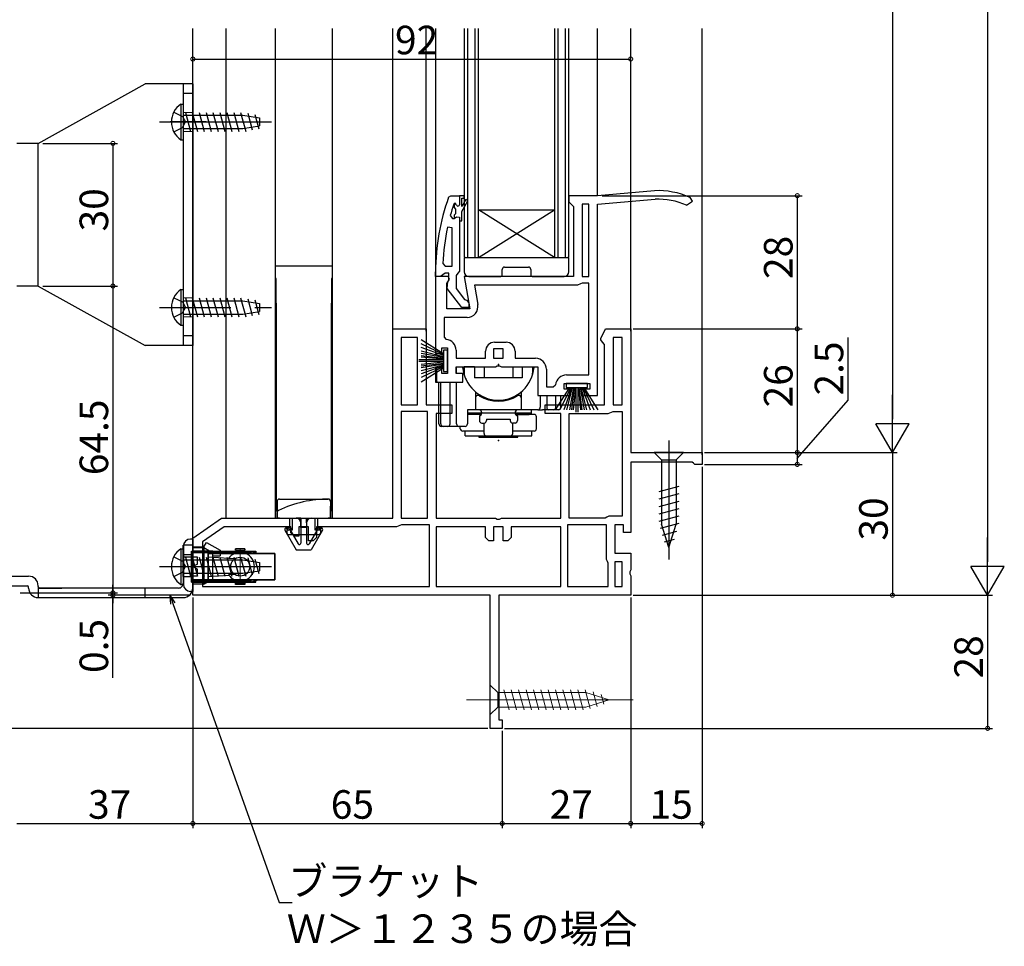
# Model space of a CAD drawing. Extents: x 0 to 1050, y 0 to 1570.
# Drawn here: x 167 to 374, y 861 to 1056 of the extents above; entities that cross this region are included whole.
import ezdxf

# ---------------------------------------------------------------- set-up
doc = ezdxf.new("R2010")
doc.units = 0
doc.header["$LTSCALE"] = 5
doc.linetypes.add('YCENTER_1', pattern=[13, 10, -1, 1, -1])
doc.linetypes.add('YHIDDEN_1', pattern=[4, 3, -1])
for name, color, linetype in [('YKK_11', 7, 'CONTINUOUS'), ('YKK_12', 2, 'CONTINUOUS'), ('YKK_13', 4, 'CONTINUOUS'), ('YKK_D', 6, 'CONTINUOUS')]:
    doc.layers.add(name, color=color, linetype=linetype)
doc.styles.get("Standard").update_dxf_attribs({"font": 'txt', "bigfont": 'EXTFONT'})

msp = doc.modelspace()

# ---------------------------------------------------------------- linework, layer by layer
at = {"layer": 'YKK_11', "color": 0, "linetype": 'ByBlock', "lineweight": -2}
for p, q in [((300.174485, 1020.169765), (288.17448, 1019.119901)), ((259.174498, 1019.119901), (259.174498, 1017.219901)), ((259.174498, 1019.119901), (259.174498, 1017.219901)), ((260.174498, 1019.119901), (259.174498, 1019.119901)), ((259.174498, 1019.119901), (259.174498, 1017.219901)), ((259.674498, 1016.819901), (259.674498, 1018.619901)), ((259.674498, 1018.619901), (260.174498, 1018.619901)), ((260.52609, 1018.294901), (259.674498, 1016.819901)), ((259.674498, 1015.819901), (260.959102, 1018.044901)), ((260.174498, 1018.619901), (260.174498, 1019.119901)), ((260.959102, 1018.044901), (260.52609, 1018.294901)), ((288.17448, 1019.119901), (282.174485, 1019.119901)), ((282.174485, 1019.119901), (282.174485, 1017.819901)), ((288.174485, 1017.311448), (300.316503, 1018.373737)), ((306.914296, 1017.112086), (308.174485, 1017.936867)), ((308.174485, 1017.936867), (307.634674, 1018.761648)), ((258.074498, 1017.450094), (257.98244, 1017.31526)), ((258.266881, 1017.519901), (258.074498, 1017.450094)), ((258.266881, 1017.519901), (258.074498, 1017.450094)), ((258.074498, 1017.450094), (258.074498, 1016.613626)), ((258.074498, 1016.613626), (258.336998, 1016.315979)), ((258.274498, 1017.519901), (258.266881, 1017.519901)), ((258.274498, 1017.519901), (258.266881, 1017.519901)), ((258.574498, 1017.219901), (258.274498, 1017.519901)), ((258.574498, 1017.219901), (258.274498, 1017.519901)), ((258.336998, 1016.315979), (258.336998, 1015.323823)), ((259.674498, 1013.819901), (259.674498, 1015.819901)), ((282.174485, 1017.819901), (282.674485, 1017.319901)), ((282.674485, 1017.319901), (283.174485, 1016.819901)), ((283.174485, 1016.819901), (283.174485, 1002.119901)), ((286.374485, 1017.319901), (284.974485, 1017.319901)), ((284.974485, 1017.319901), (284.974485, 1002.119901)), ((286.374485, 1002.119901), (286.374485, 1017.319901)), ((286.374485, 1002.119901), (286.374485, 1017.319901)), ((288.174485, 977.119901), (288.174485, 1017.311448)), ((257.262558, 1014.952283), (257.744715, 1014.319901)), ((257.744715, 1014.319901), (258.099901, 1014.319901)), ((258.336998, 1015.323823), (258.074498, 1015.026176)), ((258.074498, 1015.026176), (258.074498, 1014.319901)), ((258.074498, 1014.319901), (258.099901, 1014.319901)), ((258.099901, 1014.319901), (258.584024, 1014.694901)), ((258.099901, 1014.319901), (258.584024, 1014.694901)), ((258.584024, 1014.694901), (259.174498, 1014.619901)), ((258.584024, 1014.694901), (259.174498, 1014.619901)), ((259.174498, 1014.619901), (259.174498, 1013.819901)), ((259.174498, 1014.619901), (259.174498, 1013.819901)), ((259.174498, 1013.819901), (259.674498, 1013.819901)), ((257.674498, 1012.390887), (256.685155, 1012.493569)), ((257.674498, 1004.319901), (257.674498, 1012.390887)), ((257.674498, 1004.319901), (257.674498, 1012.390887)), ((255.720493, 1004.842628), (256.219976, 1004.319901)), ((256.219976, 1004.319901), (257.674498, 1004.319901)), ((256.797331, 1002.119901), (254.174485, 1002.119901)), ((254.174485, 1002.119901), (254.174485, 985.919901)), ((256.574485, 1000.676361), (257.116599, 1001.543925)), ((257.116599, 1001.543925), (256.797331, 1002.119901)), ((283.174485, 1002.119901), (260.182731, 1002.119901)), ((260.182731, 1002.119901), (261.381755, 995.319901)), ((284.974485, 1002.119901), (286.374485, 1002.119901)), ((256.574485, 995.319901), (256.574485, 1000.676361)), ((283.974485, 1000.319901), (262.327888, 1000.319901)), ((262.327888, 1000.319901), (263.050936, 996.219292)), ((283.974485, 1000.319901), (262.327888, 1000.319901)), ((284.654354, 1000.586568), (283.974485, 1000.319901)), ((284.994289, 1000.719901), (284.654354, 1000.586568)), ((286.374485, 1000.719901), (284.994289, 1000.719901)), ((286.374485, 981.419901), (286.374485, 1000.719901)), ((261.381755, 995.319901), (256.574485, 995.319901)), ((260.785878, 993.519901), (255.974485, 993.519901)), ((255.974485, 993.519901), (255.974485, 989.403783)), ((245.174485, 951.319901), (245.174485, 991.119901)), ((245.174485, 991.119901), (252.174485, 991.119901)), ((252.174485, 991.119901), (252.174485, 975.119901)), ((288.874485, 989.119902), (289.874484, 991.119901)), ((289.874484, 991.119901), (295.174485, 991.119901)), ((295.174485, 991.119901), (295.174485, 965.119901)), ((246.974485, 989.319901), (246.974485, 975.119901)), ((250.374485, 989.319901), (246.974485, 989.319901)), ((246.974485, 989.319901), (246.974485, 975.119901)), ((250.374485, 975.119901), (250.374485, 989.319901)), ((255.974485, 989.403783), (256.420914, 988.906661)), ((288.874485, 988.799697), (288.874485, 989.119902)), ((293.374485, 989.319901), (291.474485, 989.319901)), ((291.474485, 989.319901), (291.474485, 975.119901)), ((293.374485, 975.119901), (293.374485, 989.319901)), ((293.374485, 975.119901), (293.374485, 989.319901)), ((255.474485, 985.919901), (255.474485, 987.119901)), ((255.474485, 987.119901), (256.674485, 987.119901)), ((256.674485, 987.119901), (256.674485, 981.719901)), ((268.374485, 986.919901), (266.374485, 986.919901)), ((266.374485, 986.919901), (266.374485, 984.919901)), ((266.574485, 988.319901), (268.974485, 988.319901)), ((268.374485, 984.919901), (268.374485, 986.919901)), ((268.374485, 984.919901), (268.374485, 986.919901)), ((289.274485, 988.309799), (288.874485, 988.799697)), ((289.674485, 987.819901), (289.274485, 988.309799)), ((289.674485, 975.119901), (289.674485, 987.819901)), ((254.174485, 985.919901), (255.474485, 985.919901)), ((258.474485, 986.619901), (258.474485, 984.919901)), ((258.474485, 984.919901), (264.674485, 984.919901)), ((264.674485, 984.919901), (264.674485, 986.419901)), ((266.374485, 984.919901), (268.374485, 984.919901)), ((270.874485, 986.419901), (270.874485, 984.919901)), ((270.874485, 984.919901), (275.174485, 984.919901)), ((255.474485, 982.919901), (254.174485, 982.919901)), ((254.174485, 982.919901), (254.174485, 979.919901)), ((255.474485, 981.719901), (255.474485, 982.919901)), ((258.474485, 981.719901), (258.474485, 983.119901)), ((258.474485, 983.119901), (266.749985, 983.119901)), ((266.749985, 983.119901), (267.140298, 983.307401)), ((267.140298, 983.307401), (267.608672, 983.307401)), ((267.608672, 983.307401), (267.998985, 983.119901)), ((267.998985, 983.119901), (275.674485, 983.119901)), ((275.674485, 983.119901), (275.674485, 977.119901)), ((256.674485, 981.719901), (255.474485, 981.719901)), ((259.874485, 981.719901), (258.474485, 981.719901)), ((259.874485, 979.919901), (259.874485, 981.719901)), ((277.474485, 982.619901), (277.474485, 978.919901)), ((281.674485, 981.419901), (286.374485, 981.419901)), ((254.174485, 979.919901), (259.874485, 979.919901)), ((277.474485, 978.919901), (278.890603, 978.919901)), ((278.890603, 978.919901), (279.387725, 979.36633)), ((281.174485, 978.419901), (281.174485, 979.619901)), ((281.174485, 979.619901), (286.574485, 979.619901)), ((286.574485, 979.619901), (286.574485, 978.419901)), ((275.674485, 977.119901), (282.374485, 977.119901)), ((282.374485, 978.419901), (281.174485, 978.419901)), ((282.374485, 977.119901), (282.374485, 978.419901)), ((286.574485, 978.419901), (285.374485, 978.419901)), ((285.374485, 978.419901), (285.374485, 977.119901)), ((285.374485, 977.119901), (288.174485, 977.119901)), ((246.974485, 975.119901), (250.374485, 975.119901)), ((252.174485, 975.119901), (257.574485, 975.119901)), ((257.574485, 975.119901), (257.574485, 973.319901)), ((277.174485, 973.319901), (277.174485, 975.119901)), ((277.174485, 975.119901), (289.674485, 975.119901)), ((291.474485, 975.119901), (293.374485, 975.119901)), ((246.974485, 973.719901), (246.974485, 951.319901)), ((252.474485, 973.719901), (246.974485, 973.719901)), ((246.974485, 973.719901), (246.974485, 951.319901)), ((252.474485, 951.319901), (252.474485, 973.719901)), ((257.574485, 973.319901), (254.274485, 973.319901)), ((254.274485, 973.319901), (254.274485, 951.319901)), ((280.474485, 973.319901), (277.174485, 973.319901)), ((280.474485, 951.319901), (280.474485, 973.319901)), ((282.274485, 951.319901), (282.274485, 973.319901)), ((282.274485, 973.319901), (290.474485, 973.319901)), ((282.274485, 951.319901), (282.274485, 973.319901)), ((290.474485, 973.319901), (291.154354, 973.586568)), ((291.154354, 973.586568), (291.494289, 973.719901)), ((291.494289, 973.719901), (293.374485, 973.719901)), ((293.374485, 973.719901), (293.374485, 951.719901)), ((295.174485, 965.119901), (310.174485, 965.119901)), ((310.174485, 965.119901), (310.174485, 962.619901)), ((308.082877, 963.119901), (295.174485, 963.119901)), ((295.174485, 963.119901), (295.174485, 948.319901)), ((308.378681, 962.869901), (308.082877, 963.119901)), ((308.674485, 962.619901), (308.378681, 962.869901)), ((310.174485, 962.619901), (308.674485, 962.619901)), ((290.574485, 951.719901), (290.174485, 951.519901)), ((293.374485, 951.719901), (290.574485, 951.719901)), ((203.174485, 947.119901), (209.174485, 951.319901)), ((209.174485, 951.319901), (227.098985, 951.319901)), ((227.098985, 951.319901), (245.174485, 951.319901)), ((246.654354, 949.786568), (245.974485, 949.519901)), ((246.994289, 949.919901), (246.654354, 949.786568)), ((246.974485, 951.319901), (252.474485, 951.319901)), ((252.874485, 949.919901), (246.994289, 949.919901)), ((252.874485, 936.919901), (252.874485, 949.919901)), ((254.274485, 951.319901), (266.749985, 951.319901)), ((266.749985, 951.319901), (267.140298, 951.132401)), ((267.140298, 951.132401), (267.608672, 951.132401)), ((267.608672, 951.132401), (267.998985, 951.319901)), ((267.998985, 951.319901), (280.474485, 951.319901)), ((281.874485, 949.919901), (281.874485, 936.919901)), ((290.074485, 949.919901), (281.874485, 949.919901)), ((281.874485, 949.919901), (281.874485, 936.919901)), ((289.774485, 951.319901), (282.274485, 951.319901)), ((290.174485, 951.519901), (289.774485, 951.319901)), ((290.074485, 942.619901), (290.074485, 949.919901)), ((293.674485, 949.919901), (291.874485, 949.919901)), ((291.874485, 949.919901), (291.874485, 943.919901)), ((293.674485, 948.319901), (293.674485, 949.919901)), ((209.741885, 949.519901), (205.174485, 946.322721)), ((223.774485, 949.519901), (209.741885, 949.519901)), ((223.774485, 948.219901), (223.774485, 949.519901)), ((224.474485, 947.519901), (223.774485, 948.219901)), ((225.474485, 947.519901), (224.474485, 947.519901)), ((227.474485, 949.519901), (225.474485, 949.519901)), ((225.474485, 949.519901), (225.474485, 947.519901)), ((227.474485, 946.519901), (227.474485, 949.519901)), ((245.974485, 949.519901), (229.174485, 949.519901)), ((229.174485, 949.519901), (229.174485, 947.219901)), ((264.674485, 949.519901), (254.274485, 949.519901)), ((254.274485, 949.519901), (254.274485, 936.919901)), ((264.674485, 947.219901), (264.674485, 949.519901)), ((268.374485, 949.519901), (266.374485, 949.519901)), ((266.374485, 949.519901), (266.374485, 946.519901)), ((268.374485, 946.519901), (268.374485, 949.519901)), ((280.474485, 949.519901), (270.074485, 949.519901)), ((270.074485, 949.519901), (270.074485, 947.219901)), ((280.474485, 936.919901), (280.474485, 949.519901)), ((295.174485, 948.319901), (293.674485, 948.319901)), ((203.174485, 935.119901), (203.174485, 947.119901)), ((205.174485, 946.322721), (205.174485, 936.919901)), ((228.474485, 946.519901), (227.474485, 946.519901)), ((229.174485, 947.219901), (228.474485, 946.519901)), ((265.374485, 946.519901), (264.674485, 947.219901)), ((266.374485, 946.519901), (265.374485, 946.519901)), ((269.374485, 946.519901), (268.374485, 946.519901)), ((270.074485, 947.219901), (269.374485, 946.519901)), ((291.874485, 943.919901), (295.174485, 943.919901)), ((295.174485, 943.919901), (295.174485, 940.444401)), ((290.274485, 942.219901), (290.074485, 942.619901)), ((290.474485, 941.819901), (290.274485, 942.219901)), ((290.474485, 936.919901), (290.474485, 941.819901)), ((293.374485, 942.119901), (291.874485, 942.119901)), ((291.874485, 942.119901), (291.874485, 936.919901)), ((293.374485, 936.919901), (293.374485, 942.119901)), ((293.374485, 936.919901), (293.374485, 942.119901)), ((295.174485, 940.444401), (294.986985, 940.054088)), ((294.986985, 940.054088), (294.986985, 939.585714)), ((294.986985, 939.585714), (295.174485, 939.195401)), ((295.174485, 939.195401), (295.174485, 935.119901)), ((265.674485, 935.119901), (203.174485, 935.119901)), ((205.174485, 936.919901), (252.874485, 936.919901)), ((205.174485, 936.919901), (252.874485, 936.919901)), ((254.274485, 936.919901), (280.474485, 936.919901)), ((254.274485, 936.919901), (280.474485, 936.919901)), ((265.674485, 907.119901), (265.674485, 935.119901)), ((295.174485, 935.119901), (267.474485, 935.119901)), ((267.474485, 935.119901), (267.474485, 908.919901)), ((281.874485, 936.919901), (290.474485, 936.919901)), ((291.874485, 936.919901), (293.374485, 936.919901)), ((267.474485, 908.919901), (268.174485, 908.919901)), ((268.174485, 908.919901), (268.174485, 907.119901)), ((268.174485, 907.119901), (265.674485, 907.119901))]:
    msp.add_line(p, q, dxfattribs=at)
at = {"layer": 'YKK_11', "color": 0, "linetype": 'ByBlock', "lineweight": 30}
for p, q in [((256.925905, 1018.790231), (257.395999, 1019.119901)), ((257.395999, 1019.119901), (259.174498, 1019.119901)), ((259.174498, 1019.119901), (259.174498, 1017.219901)), ((259.174498, 1013.819901), (259.174498, 1003.27384)), ((254.174498, 1002.119901), (254.174498, 1003.119901)), ((255.220559, 1002.119901), (254.174498, 1002.119901)), ((255.697528, 1002.469901), (255.220559, 1002.119901)), ((256.174498, 1002.819901), (255.697528, 1002.469901)), ((256.974498, 1002.819901), (256.174498, 1002.819901)), ((256.774498, 1001.018526), (256.974498, 1001.418526)), ((256.974498, 1001.418526), (256.974498, 1002.819901)), ((258.824498, 1002.796871), (258.474498, 1002.319901)), ((258.474498, 1002.319901), (258.474498, 999.619901)), ((259.174498, 1003.27384), (258.824498, 1002.796871)), ((256.58742, 999.601672), (256.774498, 1001.018526)), ((259.69832, 995.619901), (256.58742, 999.601672)), ((258.474498, 999.619901), (260.26802, 997.317122)), ((260.26802, 997.317122), (260.670223, 997.119883)), ((261.174498, 995.619901), (259.69832, 995.619901)), ((260.670223, 997.119883), (261.174498, 996.619901)), ((261.174498, 996.619901), (261.174498, 995.619901)), ((254.474485, 982.878159), (254.174485, 982.419901)), ((254.474485, 979.961643), (254.474485, 982.878159)), ((254.474485, 979.961643), (254.474485, 982.878159)), ((254.174485, 982.419901), (254.174485, 980.419901)), ((254.174485, 980.419901), (254.474485, 979.961643))]:
    msp.add_line(p, q, dxfattribs=at)
at = {"layer": 'YKK_11', "color": 0, "lineweight": 13}
msp.add_line((254.307004, 980.080847), (254.474485, 980.248328), dxfattribs=at)
at = {"layer": 'YKK_11', "color": 0, "linetype": 'ByBlock', "lineweight": -2}
for centre, radius, start, end in [((300.831099, 1003.182441), 17.00001, 66.40869, 92.213563), ((300.831103, 1003.182457), 15.199993, 66.408678, 91.940135), ((300.174691, 1003.170227), 44.500202, 161.466174, 164.647064), ((258.874498, 1017.219901), 0.3, 179.99999, 0.00001), ((258.874498, 1017.219901), 0.3, 179.99999, 0.00001), ((303.087411, 1002.756698), 47.412826, 168.149212, 177.478454), ((260.785877, 995.819901), 2.3, 270.000007, 9.999993), ((256.174485, 986.619901), 2.3, 0.00001, 83.849347), ((266.574485, 986.419901), 1.9, 90.000009, 179.999991), ((268.974484, 986.419901), 1.9, 0.000009, 89.999991), ((275.174484, 982.619901), 2.3, 0.000009, 89.999991), ((281.674485, 979.119901), 2.3, 90.00001, 173.849347)]:
    msp.add_arc(centre, radius, start, end, dxfattribs=at)
at = {"layer": 'YKK_11', "color": 0, "linetype": 'ByBlock', "lineweight": 30}
msp.add_arc((300.174511, 1003.1199), 46.000013, 160.082954, 179.999999, dxfattribs=at)
at = {"layer": 'YKK_12'}
for p, q in [((203.174485, 946.826839), (203.174485, 1054.292961)), ((210.174485, 951.302579), (210.174485, 1054.292961)), ((220.474485, 1054.236296), (220.474485, 951.319901)), ((232.474485, 1054.236296), (232.474485, 951.319901)), ((245.174485, 990.619901), (245.174485, 1054.292961)), ((252.174485, 990.619901), (252.174485, 1054.292961)), ((254.174485, 1054.292961), (254.174485, 1001.619901)), ((288.174485, 1019.119901), (288.174485, 1054.292961)), ((295.174485, 990.619901), (295.174485, 1054.292961)), ((310.174485, 964.619901), (310.174485, 1054.292961))]:
    msp.add_line(p, q, dxfattribs=at)
at = {"layer": 'YKK_12', "linetype": 'Continuous'}
for p, q in [((260.174485, 1054.292961), (260.174485, 1006.119901)), ((260.874485, 1054.292961), (260.874485, 1006.119901)), ((262.474485, 1006.119901), (262.474485, 1054.292961)), ((263.174485, 1006.119901), (263.174485, 1054.292961)), ((279.174485, 1054.292961), (279.174485, 1006.119901)), ((279.874485, 1054.292961), (279.874485, 1006.119901)), ((281.474485, 1006.119901), (281.474485, 1054.292961)), ((282.174485, 1006.119901), (282.174485, 1054.292961)), ((263.174485, 1016.119901), (279.174485, 1016.119901)), ((263.174485, 1006.119901), (279.174485, 1016.119901)), ((279.174485, 1006.119901), (263.174485, 1016.119901)), ((260.174485, 1006.119901), (263.174485, 1006.119901)), ((263.174485, 1006.119901), (279.174485, 1006.119901)), ((279.174485, 1006.119901), (282.174485, 1006.119901))]:
    msp.add_line(p, q, dxfattribs=at)
at = {"layer": 'YKK_13', "linetype": 'Continuous', "lineweight": 30}
for p, q in [((170.677003, 1030.119974), (193.174485, 1042.619974)), ((203.174485, 1042.619974), (193.174485, 1042.619974)), ((201.174485, 1042.619974), (201.174485, 987.619974)), ((203.174485, 1042.619974), (203.174485, 987.619974)), ((170.677003, 1030.119974), (166.177288, 1030.119974)), ((170.677003, 1000.119974), (170.677003, 1030.119974)), ((170.677003, 1000.119974), (166.177288, 1000.119974)), ((170.677003, 1000.119974), (193.174485, 987.619974)), ((203.174485, 987.619974), (193.174485, 987.619974)), ((202.874485, 937.866295), (202.874485, 944.366295)), ((202.874485, 944.366295), (216.374485, 944.366295)), ((203.174485, 944.066295), (203.174485, 938.166295)), ((203.174485, 944.066295), (215.374485, 944.066295)), ((206.374485, 943.866295), (220.374485, 943.866295)), ((206.374485, 938.366295), (206.374485, 943.866295)), ((220.374485, 943.866295), (206.374485, 943.866295)), ((206.374485, 943.866295), (206.374485, 938.366295)), ((214.124485, 944.866295), (212.124485, 944.866295)), ((212.124485, 944.866295), (212.124485, 944.566295)), ((214.124485, 944.866295), (212.124485, 944.866295)), ((212.124485, 944.566295), (212.124485, 944.866295)), ((212.124485, 944.566295), (214.124485, 944.566295)), ((212.124485, 944.566295), (214.124485, 944.566295)), ((212.374485, 944.366295), (212.374485, 944.566295)), ((212.374485, 944.566295), (212.374485, 944.366295)), ((212.374485, 943.866295), (212.374485, 944.066295)), ((212.374485, 944.066295), (212.374485, 943.866295)), ((213.874485, 944.366295), (213.874485, 944.566295)), ((213.874485, 944.566295), (213.874485, 944.366295)), ((213.874485, 943.866295), (213.874485, 944.066295)), ((213.874485, 944.066295), (213.874485, 943.866295)), ((214.124485, 944.866295), (214.124485, 944.566295)), ((214.124485, 944.566295), (214.124485, 944.866295)), ((215.374485, 944.366295), (216.874485, 943.866295)), ((215.374485, 943.866295), (215.374485, 944.366295)), ((215.374485, 944.366295), (216.874485, 943.866295)), ((215.374485, 944.366295), (215.374485, 943.866295)), ((216.374485, 944.366295), (216.374485, 944.066295)), ((220.374485, 938.366295), (220.374485, 943.866295)), ((220.374485, 943.866295), (220.374485, 938.366295)), ((204.174485, 943.116295), (203.174485, 943.116295)), ((204.174485, 941.616295), (203.174485, 941.116295)), ((204.174485, 941.616295), (204.174485, 943.116295)), ((206.374485, 943.166295), (210.736366, 942.932028)), ((206.374485, 943.166295), (210.736366, 942.932028)), ((211.973637, 942.752006), (210.657071, 942.822716)), ((211.973637, 942.752006), (210.657071, 942.822716)), ((204.174485, 940.616295), (203.174485, 941.116295)), ((204.174485, 939.116295), (204.174485, 940.616295)), ((206.374485, 939.066295), (210.736366, 939.300562)), ((206.374485, 939.066295), (210.736366, 939.300562)), ((211.973637, 939.480584), (210.657071, 939.409874)), ((211.973637, 939.480584), (210.657071, 939.409874)), ((202.874485, 937.866295), (216.374485, 937.866295)), ((204.174485, 939.116295), (203.174485, 939.116295)), ((203.174485, 938.166295), (215.374485, 938.166295)), ((220.374485, 938.366295), (206.374485, 938.366295)), ((206.374485, 938.366295), (220.374485, 938.366295)), ((212.124485, 937.666295), (212.124485, 937.366295)), ((212.124485, 937.666295), (214.124485, 937.666295)), ((212.124485, 937.366295), (212.124485, 937.666295)), ((212.124485, 937.666295), (214.124485, 937.666295)), ((214.124485, 937.366295), (212.124485, 937.366295)), ((214.124485, 937.366295), (212.124485, 937.366295)), ((212.374485, 938.166295), (212.374485, 938.366295)), ((212.374485, 938.366295), (212.374485, 938.166295)), ((212.374485, 937.666295), (212.374485, 937.866295)), ((212.374485, 937.866295), (212.374485, 937.666295)), ((213.874485, 938.166295), (213.874485, 938.366295)), ((213.874485, 938.366295), (213.874485, 938.166295)), ((213.874485, 937.666295), (213.874485, 937.866295)), ((213.874485, 937.866295), (213.874485, 937.666295)), ((214.124485, 937.666295), (214.124485, 937.366295)), ((214.124485, 937.366295), (214.124485, 937.666295)), ((215.374485, 937.866295), (216.874485, 938.366295)), ((215.374485, 937.866295), (215.374485, 938.366295)), ((215.374485, 937.866295), (216.874485, 938.366295)), ((215.374485, 938.366295), (215.374485, 937.866295)), ((216.374485, 937.866295), (216.374485, 938.166295))]:
    msp.add_line(p, q, dxfattribs=at)
at = {"layer": 'YKK_13'}
for p, q in [((203.174485, 1040.619974), (201.174485, 1040.619974)), ((260.174485, 1005.819901), (260.174485, 1003.119901)), ((260.474485, 1006.119901), (281.874485, 1006.119901)), ((282.174485, 1003.119901), (282.174485, 1005.819901)), ((268.174485, 1002.419901), (268.174485, 1003.619901)), ((268.674485, 1004.119901), (273.674485, 1004.119901)), ((274.174485, 1003.619901), (274.174485, 1002.419901)), ((261.174485, 1002.119901), (267.874485, 1002.119901)), ((274.474485, 1002.119901), (281.174485, 1002.119901)), ((203.174485, 989.619974), (201.174485, 989.619974)), ((251.174485, 988.891536), (255.874485, 985.919901)), ((255.874485, 985.719901), (251.174485, 987.978344)), ((255.874485, 985.519901), (251.174485, 987.184017)), ((251.174485, 986.508555), (255.874485, 985.319901)), ((255.874485, 985.119901), (251.174485, 985.951959)), ((251.174485, 985.514228), (255.874485, 984.919901)), ((255.874485, 984.719901), (251.174485, 985.195363)), ((256.674485, 986.669901), (255.874485, 986.669901)), ((255.874485, 986.669901), (255.874485, 982.169901)), ((256.674485, 982.169901), (256.674485, 986.669901)), ((255.874485, 984.619901), (250.674485, 984.619901)), ((255.874485, 984.219901), (250.674485, 984.219901)), ((255.874485, 984.119901), (251.174485, 983.644439)), ((251.174485, 983.325574), (255.874485, 983.919901)), ((255.874485, 983.719901), (251.174485, 982.887843)), ((251.174485, 982.331247), (255.874485, 983.519901)), ((255.874485, 983.319901), (251.174485, 981.655785)), ((255.874485, 983.119901), (251.174485, 980.861458)), ((251.174485, 979.948266), (255.874485, 982.919901)), ((258.574485, 981.919901), (258.574485, 982.919901)), ((260.174485, 983.119901), (260.174485, 981.828254)), ((262.374485, 983.119901), (260.174485, 983.119901)), ((262.374485, 983.119901), (262.374485, 980.819901)), ((264.374485, 983.119901), (264.374485, 980.819901)), ((270.374485, 983.119901), (270.374485, 980.819901)), ((272.374485, 983.119901), (272.374485, 980.819901)), ((272.374485, 983.119901), (274.574485, 983.119901)), ((274.574485, 983.119901), (274.574485, 981.828254)), ((255.874485, 982.169901), (256.674485, 982.169901)), ((272.374485, 980.819901), (262.374485, 980.819901)), ((254.874485, 971.119901), (254.874485, 979.919901)), ((255.274485, 971.119901), (255.274485, 979.919901)), ((257.214485, 971.119901), (257.214485, 979.919901)), ((258.574485, 971.119901), (258.574485, 979.919901)), ((279.402849, 974.119901), (282.374485, 978.819901)), ((282.574485, 978.819901), (280.316042, 974.119901)), ((282.774485, 978.819901), (281.110369, 974.119901)), ((281.624485, 979.619901), (281.624485, 978.819901)), ((286.124485, 979.619901), (281.624485, 979.619901)), ((281.624485, 978.819901), (286.124485, 978.819901)), ((281.785831, 974.119901), (282.974485, 978.819901)), ((283.174485, 978.819901), (282.342427, 974.119901)), ((282.780158, 974.119901), (283.374485, 978.819901)), ((283.574485, 978.819901), (283.099023, 974.119901)), ((283.674485, 978.819901), (283.674485, 973.619901)), ((284.074485, 978.819901), (284.074485, 973.619901)), ((284.174485, 978.819901), (284.649946, 974.119901)), ((284.968812, 974.119901), (284.374485, 978.819901)), ((284.574485, 978.819901), (285.406543, 974.119901)), ((285.963139, 974.119901), (284.774485, 978.819901)), ((284.974485, 978.819901), (286.6386, 974.119901)), ((285.174485, 978.819901), (287.432927, 974.119901)), ((288.34612, 974.119901), (285.374485, 978.819901)), ((286.124485, 978.819901), (286.124485, 979.619901)), ((262.574485, 977.857738), (262.574485, 974.119901)), ((272.174485, 977.85644), (272.174485, 974.119901)), ((276.174485, 977.119901), (276.174485, 974.619901)), ((277.534485, 977.119901), (277.534485, 974.619901)), ((279.474485, 974.619901), (279.474485, 977.119901)), ((280.474485, 974.619901), (280.474485, 977.119901)), ((269.874485, 974.119901), (260.874485, 974.119901)), ((260.874485, 974.119901), (260.874485, 971.119901)), ((275.674485, 974.119901), (260.874485, 974.119901)), ((260.874485, 973.469901), (274.324485, 973.469901)), ((260.874485, 973.319894), (263.857542, 973.319897)), ((263.776226, 973.119897), (260.874486, 973.119894)), ((263.374485, 972.819901), (263.374485, 971.819901)), ((274.324485, 973.319894), (270.891428, 973.319897)), ((270.972743, 973.119897), (273.874484, 973.119894)), ((273.574485, 973.119908), (271.274486, 973.119905)), ((271.374485, 972.819901), (271.374485, 971.819901)), ((274.874486, 973.119909), (271.374486, 973.119905)), ((274.324486, 973.119909), (274.324485, 974.119909)), ((274.874486, 973.119909), (274.574485, 973.119909)), ((275.374489, 970.11991), (275.374486, 972.61991)), ((275.374489, 970.11991), (275.374486, 972.61991)), ((275.674485, 974.119901), (276.674485, 974.119901)), ((277.64979, 974.119901), (276.674485, 974.119901)), ((278.438017, 974.119901), (277.64979, 974.119901)), ((279.974485, 974.119901), (278.438017, 974.119901)), ((258.074485, 970.619901), (255.373964, 970.619902)), ((256.374485, 970.619901), (255.774485, 970.619901)), ((259.074485, 970.619901), (258.074485, 970.619901)), ((260.374485, 970.619901), (259.074485, 970.619901)), ((259.37448, 970.11991), (259.374481, 970.619902)), ((263.874485, 971.319901), (264.374485, 971.319901)), ((264.37449, 969.119898), (264.374486, 971.319901)), ((264.874485, 972.119901), (264.874485, 971.819901)), ((264.874485, 972.119901), (269.874485, 972.119901)), ((269.874485, 972.119901), (269.874485, 971.819901)), ((270.874485, 971.319901), (270.374485, 971.319901)), ((270.37449, 969.119904), (270.374486, 971.319901)), ((264.374489, 969.619898), (259.874489, 969.619893)), ((260.37449, 968.619893), (260.374489, 969.619893)), ((260.37449, 968.619893), (260.374489, 969.619893)), ((260.37449, 968.619893), (274.37449, 968.619909)), ((263.294479, 968.619901), (263.294479, 968.319901)), ((263.294479, 968.319901), (271.454479, 968.319901)), ((266.574479, 968.619901), (266.574479, 968.319901)), ((266.574479, 968.319901), (268.174479, 968.319901)), ((268.174479, 968.319901), (268.174479, 968.619902)), ((274.874489, 969.619909), (270.374489, 969.619904)), ((273.574485, 969.619908), (270.874485, 969.619905)), ((271.454479, 968.319901), (271.454479, 968.619906)), ((274.37449, 968.619909), (274.374489, 969.619909)), ((274.37449, 968.619909), (274.37449, 969.119909)), ((274.874489, 969.619909), (274.574485, 969.619909)), ((220.674485, 955.319901), (220.674485, 952.819901)), ((220.874485, 954.819901), (220.874485, 951.319901)), ((232.074485, 954.819901), (232.074485, 951.319901)), ((232.274485, 955.319901), (232.274485, 952.819901)), ((220.674485, 952.819901), (220.874485, 952.819901)), ((232.274485, 952.819901), (232.074485, 952.819901)), ((220.874485, 951.319901), (232.074485, 951.319901)), ((225.874485, 951.319901), (224.874485, 951.319901)), ((225.874485, 951.319901), (225.874485, 946.070234)), ((225.874485, 951.319901), (227.074485, 951.319901)), ((225.874485, 950.319901), (225.874485, 951.319901)), ((227.074485, 951.319901), (227.074485, 946.066902)), ((227.074485, 950.319901), (227.074485, 951.319901)), ((227.074485, 951.319901), (228.074485, 951.319901)), ((222.514721, 948.769901), (224.910724, 944.619901)), ((222.774528, 949.219901), (223.236408, 949.219901)), ((223.496216, 949.069901), (225.314677, 945.920234)), ((229.454677, 949.069901), (227.634292, 945.916902)), ((230.436173, 948.769901), (228.040169, 944.619901)), ((229.714485, 949.219901), (230.176365, 949.219901)), ((201.174485, 939.016295), (201.174485, 945.619901)), ((203.174485, 945.619901), (203.174485, 936.619901)), ((224.910724, 944.619901), (228.040169, 944.619901)), ((201.174476, 941.116295), (201.174476, 943.216295)), ((146.177434, 939.119912), (168.67716, 939.119912)), ((146.177434, 937.119912), (168.377434, 937.119912)), ((168.677434, 936.619915), (168.677434, 936.819912)), ((170.67716, 936.919915), (170.67716, 937.119912)), ((170.67716, 936.919915), (170.677434, 934.619915)), ((170.97716, 936.619915), (175.67716, 936.619915)), ((193.174642, 934.619904), (193.174642, 936.619906)), ((170.67716, 934.619912), (201.174611, 934.619901))]:
    msp.add_line(p, q, dxfattribs=at)
at = {"layer": 'YKK_13', "linetype": 'YHIDDEN_1'}
for p, q in [((199.16526, 1036.670048), (201.020785, 1035.765048)), ((201.608821, 1036.620048), (202.680618, 1032.620048)), ((203.058208, 1036.620048), (204.130005, 1032.620048)), ((204.507595, 1036.620048), (205.579391, 1032.620048)), ((205.956981, 1036.620048), (207.028778, 1032.620048)), ((207.406368, 1036.620048), (208.478165, 1032.620048)), ((208.855755, 1036.620048), (209.927551, 1032.620048)), ((210.305141, 1036.620048), (211.376938, 1032.620048)), ((211.754528, 1036.620048), (212.826325, 1032.620048)), ((213.203915, 1036.620048), (214.275711, 1032.620048)), ((201.020785, 1035.765048), (201.629593, 1034.620048)), ((201.020785, 1033.475048), (201.629593, 1034.620048)), ((201.174485, 1036.020048), (213.674485, 1036.020048)), ((213.674485, 1036.020048), (217.174485, 1035.470048)), ((214.696327, 1036.459472), (215.642243, 1032.929267)), ((216.209425, 1036.2217), (217.033067, 1033.147825)), ((217.174485, 1035.470048), (217.174485, 1033.770048)), ((199.16526, 1032.570048), (201.020785, 1033.475048)), ((201.174485, 1033.220048), (213.674485, 1033.220048)), ((213.674485, 1033.220048), (217.174485, 1033.770048)), ((199.16526, 997.669901), (201.020785, 996.764901)), ((201.608821, 997.619901), (202.680618, 993.619901)), ((203.058208, 997.619901), (204.130005, 993.619901)), ((204.507595, 997.619901), (205.579391, 993.619901)), ((205.956981, 997.619901), (207.028778, 993.619901)), ((207.406368, 997.619901), (208.478165, 993.619901)), ((208.855755, 997.619901), (209.927551, 993.619901)), ((210.305141, 997.619901), (211.376938, 993.619901)), ((211.754528, 997.619901), (212.826325, 993.619901)), ((213.203915, 997.619901), (214.275711, 993.619901)), ((214.696327, 997.459326), (215.642243, 993.92912)), ((216.209425, 997.221553), (217.033067, 994.147678)), ((196.174485, 995.619901), (219.674485, 995.619901)), ((201.020785, 996.764901), (201.629593, 995.619901)), ((201.020785, 994.474901), (201.629593, 995.619901)), ((201.174485, 997.019901), (213.674485, 997.019901)), ((213.674485, 997.019901), (217.174485, 996.469901)), ((217.174485, 996.469901), (217.174485, 994.769901)), ((199.16526, 993.569901), (201.020785, 994.474901)), ((201.174485, 994.219901), (213.674485, 994.219901)), ((213.674485, 994.219901), (217.174485, 994.769901)), ((199.165252, 943.169902), (201.020777, 942.264901)), ((201.020777, 942.264901), (201.629584, 941.119901)), ((201.174456, 943.216295), (203.174456, 943.216295)), ((199.165252, 939.069902), (201.020777, 939.974901)), ((201.020777, 939.974901), (201.629584, 941.119901)), ((201.174485, 939.016295), (203.174485, 939.016295))]:
    msp.add_line(p, q, dxfattribs=at)
at = {"layer": 'YKK_13', "linetype": 'Continuous'}
for p, q in [((200.665596, 1038.370048), (201.174485, 1038.370048)), ((200.665596, 1038.370048), (200.665596, 1030.870048)), ((201.174485, 1038.370048), (201.174485, 1030.870048)), ((201.174485, 1032.83183), (201.231232, 1032.620048)), ((200.665596, 1030.870048), (201.174485, 1030.870048)), ((232.474485, 1004.319901), (220.474485, 1004.319901)), ((220.674485, 1001.735263), (220.474485, 1001.735263)), ((220.674485, 996.519901), (220.674485, 1001.735263)), ((232.474485, 1001.735263), (232.274485, 1001.735263)), ((232.274485, 1001.735263), (232.274485, 996.519901)), ((200.665596, 999.369901), (201.174485, 999.369901)), ((200.665596, 999.369901), (200.665596, 991.869901)), ((201.174485, 999.369901), (201.174485, 991.869901)), ((220.674485, 996.519901), (220.674485, 955.319901)), ((232.274485, 955.319901), (232.274485, 996.519901)), ((201.174485, 993.831683), (201.231232, 993.619901)), ((200.665596, 991.869901), (201.174485, 991.869901)), ((306.274517, 965.119901), (300.074517, 965.119901)), ((300.074517, 965.119901), (301.624517, 963.569901)), ((306.274517, 965.119901), (304.724517, 963.569901)), ((301.624517, 963.569901), (304.724517, 963.569901)), ((301.624517, 963.569901), (301.624517, 950.035873)), ((304.724517, 963.569901), (304.724517, 950.035873)), ((220.474485, 959.819901), (220.674485, 959.819901)), ((232.474485, 959.819901), (232.274485, 959.819901)), ((305.274517, 957.951385), (301.074517, 956.825998)), ((220.674485, 957.819901), (220.474485, 957.819901)), ((232.474485, 957.819901), (232.274485, 957.819901)), ((305.274517, 956.39847), (301.074517, 955.273084)), ((221.374485, 955.319901), (231.574485, 955.319901)), ((232.074485, 955.019901), (232.074485, 951.319901)), ((232.074485, 951.319901), (232.074485, 953.817987)), ((305.274517, 954.845556), (301.074517, 953.72017)), ((220.874485, 951.319901), (220.874485, 952.504255)), ((305.274517, 953.292642), (301.074517, 952.167255)), ((305.274517, 951.739728), (301.074517, 950.614341)), ((221.374485, 951.319901), (220.874485, 951.319901)), ((221.374485, 951.319901), (231.574485, 951.319901)), ((223.574485, 949.319901), (223.574485, 951.319901)), ((224.074485, 951.319901), (224.074485, 948.819901)), ((225.874485, 949.319901), (225.874485, 951.319901)), ((227.074485, 951.319901), (227.074485, 949.319901)), ((228.874485, 948.819901), (228.874485, 951.319901)), ((229.374485, 951.319901), (229.374485, 949.319901)), ((232.074485, 951.319901), (231.574485, 951.319901)), ((305.274517, 950.186813), (301.333212, 949.130744)), ((303.174517, 945.119901), (301.624517, 950.035873)), ((303.174517, 945.119901), (301.624517, 950.035873)), ((303.174517, 945.119901), (304.724517, 950.035873)), ((222.974485, 949.319901), (223.574485, 949.319901)), ((222.974485, 949.119901), (222.974485, 949.319901)), ((222.974485, 948.319901), (222.974485, 949.119901)), ((222.974485, 948.119901), (222.974485, 948.319901)), ((224.074485, 948.819901), (223.274485, 948.819901)), ((229.674485, 947.819901), (223.274485, 947.819901)), ((223.574485, 949.319901), (224.074485, 948.819901)), ((227.074485, 949.319901), (225.874485, 949.319901)), ((228.874485, 948.819901), (229.374485, 949.319901)), ((229.674485, 948.819901), (228.874485, 948.819901)), ((229.374485, 949.319901), (229.974485, 949.319901)), ((229.974485, 949.319901), (229.974485, 949.119901)), ((229.974485, 949.119901), (229.974485, 948.319901)), ((229.974485, 948.319901), (229.974485, 948.119901)), ((304.820839, 948.512336), (301.784701, 947.698806)), ((203.189478, 946.919676), (202.689478, 946.919676)), ((203.189478, 946.919676), (203.189478, 937.419676)), ((205.489478, 945.319676), (206.009093, 946.219676)), ((206.009093, 946.219676), (208.893068, 944.554613)), ((304.286023, 946.816119), (302.236189, 946.266867)), ((200.665587, 944.869901), (201.174476, 944.869901)), ((200.665587, 944.869901), (200.665587, 937.369901)), ((201.174476, 944.869901), (201.174476, 937.369901)), ((201.189478, 945.419676), (201.189478, 943.569418)), ((201.189478, 943.519419), (201.189478, 937.369676)), ((203.189478, 945.319676), (205.489478, 945.319676)), ((203.189478, 945.119676), (205.489478, 945.119676)), ((203.189478, 944.419676), (207.393068, 944.419676)), ((205.489478, 945.319676), (205.489478, 937.419676)), ((205.489478, 945.119676), (206.701913, 944.419676)), ((207.393068, 938.419676), (207.393068, 944.419676)), ((207.393068, 943.419676), (208.893068, 943.419676)), ((208.893068, 944.554613), (208.893068, 943.419676)), ((201.174476, 942.519901), (213.674476, 942.519901)), ((201.608813, 943.119901), (202.68061, 939.119901)), ((203.0582, 943.119901), (204.129996, 939.119901)), ((204.507586, 943.119901), (205.579383, 939.119901)), ((205.956973, 943.119901), (207.02877, 939.119901)), ((207.40636, 943.119901), (208.478156, 939.119901)), ((208.855746, 943.119901), (209.927543, 939.119901)), ((210.305133, 943.119901), (211.37693, 939.119901)), ((211.75452, 943.119901), (212.826316, 939.119901)), ((213.203906, 943.119901), (214.275703, 939.119901)), ((213.674476, 942.519901), (217.174476, 941.969901)), ((214.696319, 942.959326), (215.642235, 939.429121)), ((216.209416, 942.721554), (217.033059, 939.647679)), ((217.174476, 941.969901), (217.174476, 940.269901)), ((201.174476, 939.719901), (213.674476, 939.719901)), ((201.174476, 939.331684), (201.231223, 939.119901)), ((213.674476, 939.719901), (217.174476, 940.269901)), ((200.665587, 937.369901), (201.174476, 937.369901)), ((205.489478, 937.419676), (203.168345, 937.419676)), ((203.189478, 938.419676), (207.393068, 938.419676)), ((203.189478, 937.419676), (203.189478, 935.919676)), ((205.489478, 937.419676), (207.221529, 938.419676)), ((203.189478, 935.919676), (202.689478, 935.919676))]:
    msp.add_line(p, q, dxfattribs=at)
at = {"layer": 'YKK_13', "linetype": 'YHIDDEN_1', "lineweight": 13}
for p, q in [((203.174485, 1036.620048), (201.174485, 1036.620048)), ((203.174485, 1032.620048), (201.174485, 1032.620048)), ((203.174485, 997.619901), (201.174485, 997.619901)), ((203.174485, 993.619901), (201.174485, 993.619901))]:
    msp.add_line(p, q, dxfattribs=at)
at = {"layer": 'YKK_13', "linetype": 'YCENTER_1'}
for p, q in [((196.174485, 1034.620048), (219.674485, 1034.620048)), ((205.968485, 1034.620048), (198.380485, 1034.620048)), ((198.380485, 995.619901), (205.968485, 995.619901)), ((303.174517, 967.619901), (303.174517, 942.619901)), ((196.174476, 941.119901), (219.674476, 941.119901))]:
    msp.add_line(p, q, dxfattribs=at)
at = {"layer": 'YKK_13', "linetype": 'ByBlock'}
for p, q in [((203.174485, 945.619901), (201.174485, 945.619901)), ((203.174485, 943.619968), (201.17463, 943.619973)), ((200.174465, 936.619903), (170.97716, 936.619915))]:
    msp.add_line(p, q, dxfattribs=at)
at = {"layer": 'YKK_13', "linetype": 'YCENTER_1', "lineweight": 13}
for p, q in [((213.124485, 944.933998), (213.124485, 937.479585)), ((213.124485, 937.298592), (213.124485, 944.753004)), ((217.374485, 941.116295), (209.374485, 941.116295)), ((217.374485, 941.116295), (209.374485, 941.116295)), ((260.674485, 913.119869), (295.674485, 913.120095))]:
    msp.add_line(p, q, dxfattribs=at)
at = {"layer": 'YKK_13', "linetype": 'Continuous', "lineweight": 13}
for p, q in [((265.674465, 916.219901), (265.674505, 910.019901)), ((265.674465, 916.219901), (267.224475, 914.669911)), ((285.758503, 914.670031), (267.224475, 914.669911)), ((267.224475, 914.669911), (267.224495, 911.569911)), ((269.650916, 911.019927), (268.525502, 915.21992)), ((271.20383, 911.019937), (270.078416, 915.21993)), ((272.756744, 911.019947), (271.63133, 915.21994)), ((274.309659, 911.019957), (273.184245, 915.21995)), ((275.862573, 911.019967), (274.737159, 915.21996)), ((277.415487, 911.019977), (276.290073, 915.21997)), ((278.968401, 911.019987), (277.842988, 915.21998)), ((280.521316, 911.019997), (279.395902, 915.21999)), ((282.07423, 911.020007), (280.948816, 915.22)), ((283.627144, 911.020017), (282.50173, 915.22001)), ((285.180058, 911.020027), (284.054645, 915.22002)), ((286.663654, 911.278732), (285.607559, 915.22003)), ((290.674485, 913.120063), (285.758503, 914.670031)), ((288.095589, 911.73023), (287.282039, 914.766363)), ((290.674485, 913.120063), (285.758523, 911.570031)), ((289.527525, 912.181727), (288.97826, 914.231558)), ((265.674505, 910.019901), (267.224495, 911.569911)), ((267.224495, 911.569911), (285.758523, 911.570031))]:
    msp.add_line(p, q, dxfattribs=at)
at = {"layer": 'YKK_13', "linetype": 'Continuous', "lineweight": 30}
msp.add_circle((213.124485, 941.116295), 2, dxfattribs=at)
msp.add_circle((213.124485, 941.116295), 2, dxfattribs=at)
at = {"layer": 'YKK_13', "linetype": 'Continuous'}
for centre, radius, start, end in [((203.20136, 1034.620048), 4.526875, 124.066707, 235.933293), ((203.20136, 995.619901), 4.526875, 124.066707, 235.933293), ((231.774485, 930.307901), 25.012, 90, 115.105224), ((231.774485, 955.019901), 0.3, 0, 90), ((221.374485, 952.504255), 0.5, 115.105224, 180), ((223.274485, 949.119901), 0.3, 180, 270), ((223.274485, 948.119901), 0.3, 180, 270), ((229.674485, 949.119901), 0.3, 270, 0), ((229.674485, 948.119901), 0.3, 270, 0), ((202.689478, 945.419676), 1.5, 90, 180), ((203.201352, 941.119901), 4.526875, 124.066707, 235.933293), ((202.689478, 937.419676), 1.5, 180, 270)]:
    msp.add_arc(centre, radius, start, end, dxfattribs=at)
at = {"layer": 'YKK_13'}
for centre, radius, start, end in [((260.474485, 1005.819901), 0.3, 90, 180), ((281.874485, 1005.819901), 0.3, 0, 90), ((268.674485, 1003.619901), 0.5, 90, 180), ((273.674485, 1003.619901), 0.5, 0, 90), ((261.174485, 1003.119901), 1, 180, 270), ((267.874485, 1002.419901), 0.3, 270, 0), ((274.474485, 1002.419901), 0.3, 180, 270), ((281.174485, 1003.119901), 1, 270, 0), ((267.374485, 983.619901), 7.5, 183.822554, 356.177446), ((267.375264, 983.619901), 7.5, 183.822554, 196.238932), ((267.375264, 983.619901), 7.5, 343.718549, 356.177446), ((262.174485, 981.828254), 2, 180, 199.011265), ((272.574485, 981.828254), 2, 340.988735, 0), ((263.074485, 976.637781), 0.5, 58.372796, 180), ((267.374485, 983.619901), 7.7, 238.372796, 301.627204), ((271.674485, 976.637781), 0.5, 0, 121.627204), ((275.674485, 974.619901), 0.5, 270, 0), ((277.988652, 974.572562), 0.456628, 174.049566, 262.442774), ((278.974485, 974.619901), 0.5, 270, 0), ((279.974485, 974.619901), 0.5, 270, 0), ((263.201985, 973.469901), 0.6725, 284.862816, 75.137184), ((271.546985, 973.469901), 0.6725, 104.862816, 255.137184), ((274.874486, 972.619909), 0.5, 0.000062, 90.000062), ((274.874486, 972.619909), 0.5, 0.000062, 90.000062), ((255.374485, 971.119901), 0.5, 180, 270), ((255.774485, 971.119901), 0.5, 180, 270), ((256.714485, 971.119901), 0.5, 269.999991, 0), ((259.074485, 971.119901), 0.5, 180, 270), ((260.374485, 971.119901), 0.5, 270, 0), ((263.874485, 971.819901), 0.5, 180, 270), ((264.374485, 971.819901), 0.5, 270, 0), ((270.374485, 971.819901), 0.5, 180, 270), ((270.874485, 971.819901), 0.5, 270, 0), ((259.87448, 970.119909), 0.5, 179.999938, 269.999938), ((264.87449, 969.11379), 0.5, 180.000062, 270.000062), ((264.87449, 969.11379), 0.5, 180.000062, 270.000062), ((269.87449, 969.113796), 0.5, 270.000062, 0.000062), ((269.87449, 969.113796), 0.5, 270.000062, 0.000062), ((274.874489, 970.119909), 0.5, 270.000062, 0.000062), ((274.874489, 970.119909), 0.5, 270.000062, 0.000062), ((221.374485, 954.819901), 0.5, 90, 180), ((231.574485, 954.819901), 0.5, 0, 90), ((224.874485, 950.319901), 1, 0, 90), ((228.074485, 950.319901), 1, 90, 180), ((222.774528, 948.919901), 0.3, 90, 210), ((223.236408, 948.919901), 0.3, 30, 90), ((229.714485, 948.919901), 0.3, 90, 150), ((230.176365, 948.919901), 0.3, 330, 90), ((225.574485, 946.070234), 0.3, 210, 0), ((227.374485, 946.066902), 0.3, 180, 330), ((168.67716, 937.119912), 2, 0, 90), ((168.377434, 936.819912), 0.3, 0, 90), ((170.677434, 936.619915), 2, 180, 269.999978), ((170.97716, 936.919915), 0.3, 180, 270)]:
    msp.add_arc(centre, radius, start, end, dxfattribs=at)
at = {"layer": 'YKK_13', "linetype": 'Continuous', "lineweight": 30}
for start, end in [(113.556464, 145.332927), (113.556464, 145.332927), (293.556464, 66.443536), (293.556464, 66.443536), (214.667073, 246.443536), (214.667073, 246.443536)]:
    msp.add_arc((213.124485, 941.116295), 3, start, end, dxfattribs=at)
at = {"layer": 'YKK_13', "linetype": 'ByBlock'}
for centre, radius, start, end in [((200.174705, 937.619683), 0.99978, 269.994641, 0.012605), ((201.174701, 936.619685), 1.999784, 269.993816, 0.006184)]:
    msp.add_arc(centre, radius, start, end, dxfattribs=at)
at = {"layer": 'YKK_13'}
for p in [(259.907223, 982.919901), (267.374485, 983.619901), (267.374485, 983.619901), (274.841747, 982.919901), (260.500621, 980.619901), (260.504264, 980.619901), (267.374485, 967.6199)]:
    msp.add_point(p, dxfattribs=at)
at = {"layer": 'YKK_D'}
for p, q in [((370.174485, 1318.119901), (370.174485, 942.119901)), ((350.174485, 1288.119901), (350.174485, 972.119901)), ((203.174485, 1036.75694), (203.174485, 1048.848796)), ((203.174485, 1047.848796), (295.174485, 1047.848796)), ((295.174485, 1037.050623), (295.174485, 1048.848796)), ((171.677003, 1030.119974), (187.377288, 1030.119974)), ((186.377288, 1030.119974), (186.377288, 1000.119974)), ((289.152654, 1019.119901), (331.174485, 1019.119901)), ((330.174485, 1019.119901), (330.174485, 991.119901)), ((171.677003, 1000.119974), (187.377288, 1000.119974)), ((171.677003, 1000.119974), (187.377288, 1000.119974)), ((186.377288, 1000.119974), (186.377288, 935.619909)), ((295.674485, 991.119901), (331.174485, 991.119901)), ((295.674485, 991.119901), (331.174485, 991.119901)), ((330.174485, 991.119901), (330.174485, 965.119901)), ((340.836097, 976.103153), (340.836097, 989.303153)), ((330.174485, 963.869901), (340.836097, 976.103153)), ((310.674485, 965.119901), (351.174485, 965.119901)), ((310.674485, 965.119901), (351.174485, 965.119901)), ((310.674485, 965.119901), (331.174485, 965.119901)), ((310.674485, 965.119901), (331.174485, 965.119901)), ((330.174485, 965.119901), (330.174485, 962.619901)), ((350.174485, 965.119901), (350.174485, 935.119901)), ((310.174485, 962.119901), (310.174485, 886.119864)), ((310.674485, 962.619901), (331.174485, 962.619901)), ((186.377288, 935.619909), (186.377288, 937.319909)), ((166.87733, 935.619909), (187.377288, 935.619909)), ((166.87733, 935.619909), (187.377288, 935.619909)), ((202.674485, 935.119901), (185.377288, 935.119901)), ((186.377288, 935.119901), (186.377288, 935.619909)), ((186.377288, 935.119901), (186.377288, 935.619909)), ((186.377288, 935.119901), (186.377288, 933.419901)), ((186.377288, 917.762757), (186.377288, 935.119901)), ((295.674485, 935.119901), (371.174485, 935.119901)), ((295.674485, 935.119901), (371.174485, 935.119901)), ((295.674485, 935.119901), (351.174485, 935.119901)), ((370.174485, 935.119901), (370.174485, 907.119901)), ((198.977389, 933.367757), (221.309902, 870.503945)), ((203.174485, 934.619901), (203.174485, 886.119864)), ((203.174485, 934.619901), (203.174507, 886.119872)), ((295.174485, 934.619901), (295.174485, 886.119864)), ((295.174485, 934.619901), (295.174485, 886.119864)), ((265.174485, 907.119897), (90.977288, 907.119897)), ((268.174485, 906.619901), (268.174485, 886.119864)), ((268.174485, 906.619901), (268.174485, 886.119864)), ((268.674485, 907.119901), (371.174485, 907.119901)), ((166.17731, 887.119856), (203.174506, 887.119872)), ((203.174485, 887.119864), (268.174485, 887.119864)), ((268.174485, 887.119864), (295.174485, 887.119864)), ((295.174485, 887.119864), (310.174485, 887.119864)), ((221.309902, 870.503945), (224.009902, 870.503945))]:
    msp.add_line(p, q, dxfattribs=at)
at = {"layer": 'YKK_D', "lineweight": -2}
for p, q in [((350.174485, 965.119901), (350.174485, 977.244257)), ((350.174485, 965.119901), (346.674485, 971.182079)), ((353.674485, 971.182079), (346.674485, 971.182079)), ((350.174485, 965.119901), (353.674485, 971.182079)), ((370.174485, 935.119901), (370.174485, 947.244257)), ((370.174485, 935.119901), (366.674485, 941.182079)), ((373.674485, 941.182079), (366.674485, 941.182079)), ((370.174485, 935.119901), (373.674485, 941.182079))]:
    msp.add_line(p, q, dxfattribs=at)
at = {"layer": 'YKK_D', "linetype": 'ByBlock', "lineweight": -2}
for p, q in [((198.548157, 933.215271), (198.408304, 934.969675)), ((198.408304, 934.969675), (199.406622, 933.520243)), ((198.408304, 934.969675), (198.977389, 933.367757))]:
    msp.add_line(p, q, dxfattribs=at)
at = {"layer": 'YKK_D', "linetype": 'ByBlock', "const_width": 0.85}
for points in [[(203.280735, 1047.848796, 1), (203.068235, 1047.848796, 1)], [(295.068235, 1047.848796, 1), (295.280735, 1047.848796, 1)], [(186.377288, 1030.013724, 1), (186.377288, 1030.226224, 1)], [(330.174485, 1019.013651, 1), (330.174485, 1019.226151, 1)], [(186.377288, 1000.226224, 1), (186.377288, 1000.013724, 1)], [(186.377288, 1000.013724, 1), (186.377288, 1000.226224, 1)], [(330.174485, 991.226151, 1), (330.174485, 991.013651, 1)], [(330.174485, 991.013651, 1), (330.174485, 991.226151, 1)], [(330.174485, 965.226151, 1), (330.174485, 965.013651, 1)], [(330.174485, 965.013651, 1), (330.174485, 965.226151, 1)], [(330.174485, 962.726151, 1), (330.174485, 962.513651, 1)], [(186.377288, 935.726159, 1), (186.377288, 935.513659, 1)], [(186.377288, 935.726159, 1), (186.377288, 935.513659, 1)], [(186.377288, 935.013651, 1), (186.377288, 935.226151, 1)], [(350.174485, 935.226151, 1), (350.174485, 935.013651, 1)], [(370.174485, 907.226151, 1), (370.174485, 907.013651, 1)], [(203.280735, 887.119864, 1), (203.068235, 887.119864, 1)], [(203.068256, 887.119872, 1), (203.280756, 887.119873, 1)], [(268.068235, 887.119864, 1), (268.280735, 887.119864, 1)], [(268.280735, 887.119864, 1), (268.068235, 887.119864, 1)], [(295.068235, 887.119864, 1), (295.280735, 887.119864, 1)], [(295.280735, 887.119864, 1), (295.068235, 887.119864, 1)], [(310.068235, 887.119864, 1), (310.280735, 887.119864, 1)]]:
    msp.add_lwpolyline(points, format="xyb", close=True, dxfattribs=at)

# ---------------------------------------------------------------- texts
at = {"layer": 'YKK_D'}
for s, p in [('92', (245.654485, 1048.848796)), ('65', (232.154485, 888.119864)), ('27', (278.154485, 888.119864)), ('15', (299.154485, 888.119864)), ('ブラケット', (223.242342, 871.977437)), ('Ｗ＞１２３５の場合', (222.922342, 861.977437))]:
    msp.add_text(s, height=6, dxfattribs=at).set_placement(p)
for s, rotation, p in [('30', 90, (185.377288, 1011.599974)), ('28', 90, (329.174485, 1001.599901)), ('2.5', 90, (339.836097, 977.103153)), ('26', 90, (329.174485, 974.599901)), ('64.5', 90, (185.377288, 960.349942)), ('30', 90, (349.174485, 946.599901)), ('0.5', 90, (185.377288, 918.762757)), ('28', 90, (369.174485, 917.599901)), ('37', 0.000026, (181.155908, 888.119863))]:
    msp.add_text(s, height=6, rotation=rotation, dxfattribs=at).set_placement(p)

doc.saveas('drawing.dxf')
